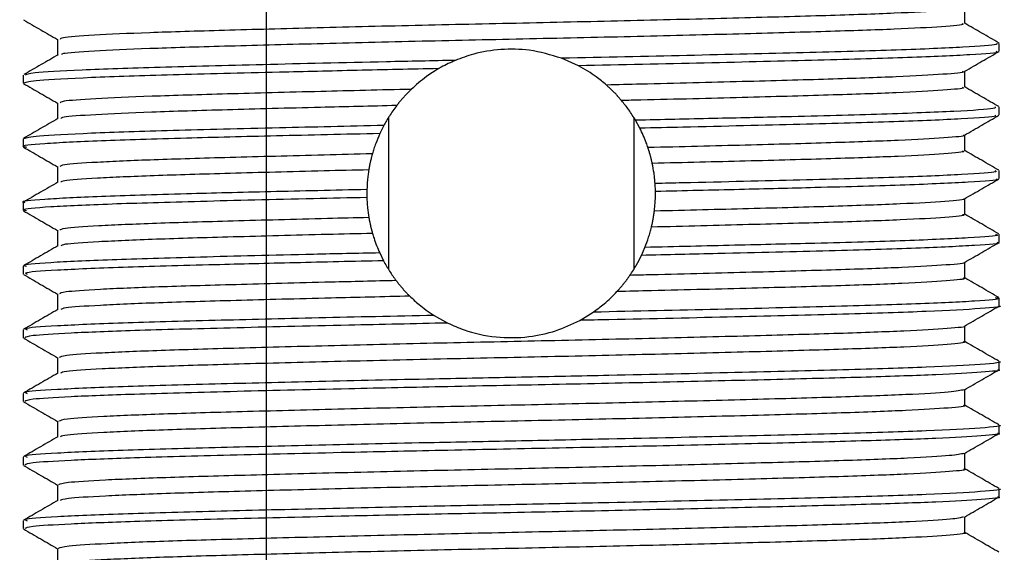
# Model space of a CAD drawing. Units: millimetres. Extents: x 5 to 995, y 5 to 995.
# Drawn here: x 570 to 581, y 750 to 756 of the extents above; entities that cross this region are included whole.
import ezdxf

# ---------------------------------------------------------------- set-up
doc = ezdxf.new("R2010")
doc.units = ezdxf.units.MM

msp = doc.modelspace()

# ---------------------------------------------------------------- linework, layer by layer
at = {"color": 7, "linetype": 'Continuous', "lineweight": 25}
for p, q in [((572.794, 762.297), (572.794, 741.397)), ((581.43, 755.923), (581.43, 756.016)), ((576.474, 755.751), (576.273, 755.841)), ((569.93, 755.641), (569.93, 755.547)), ((581.024, 755.5), (581.024, 755.687)), ((570.336, 755.313), (570.336, 755.128)), ((581.43, 755.172), (581.43, 755.266)), ((577.124, 755.145), (577.124, 753.35)), ((574.18, 755.048), (574.134, 754.953)), ((574.237, 755.145), (574.237, 753.35)), ((577.197, 755.016), (577.146, 755.109)), ((581.024, 754.751), (581.024, 754.936)), ((569.93, 754.891), (569.93, 754.797)), ((570.336, 754.563), (570.336, 754.378)), ((581.43, 754.423), (581.43, 754.516)), ((577.38, 754.27), (577.376, 754.364)), ((573.981, 754.293), (573.981, 754.199)), ((569.93, 754.141), (569.93, 754.047)), ((581.024, 754.001), (581.024, 754.186)), ((570.336, 753.813), (570.336, 753.628)), ((581.43, 753.673), (581.43, 753.766)), ((574.132, 753.546), (574.177, 753.454)), ((577.215, 753.517), (577.257, 753.611)), ((581.024, 753.251), (581.024, 753.436)), ((569.93, 753.391), (569.93, 753.297)), ((570.336, 753.063), (570.336, 752.878)), ((581.43, 752.922), (581.43, 753.016)), ((576.488, 752.751), (576.646, 752.848)), ((574.772, 752.81), (574.934, 752.72)), ((569.93, 752.641), (569.93, 752.547)), ((581.024, 752.501), (581.024, 752.686)), ((570.336, 752.313), (570.336, 752.128)), ((581.43, 752.172), (581.43, 752.266)), ((569.93, 751.891), (569.93, 751.797)), ((581.43, 751.422), (581.43, 751.516)), ((569.93, 751.141), (569.93, 751.047)), ((581.43, 750.672), (581.43, 750.766)), ((569.93, 750.391), (569.93, 750.297))]:
    msp.add_line(p, q, dxfattribs=at)
for points, knots in [([(580.993, 756.437), (581.001, 756.434), (581.035, 756.422), (580.785, 756.4), (580.245, 756.37), (579.419, 756.342), (578.384, 756.314), (577.186, 756.284), (575.904, 756.255), (574.611, 756.228), (573.376, 756.198), (572.278, 756.168), (571.374, 756.141), (570.729, 756.112), (570.372, 756.085), (570.37, 756.069), (570.369, 756.063)], [0, 0, 0, 0, 0.022045, 0.099352, 0.177325, 0.25372, 0.330501, 0.408522, 0.485507, 0.561731, 0.63965, 0.717111, 0.793079, 0.870749, 0.948543, 1, 1, 1, 1]), ([(581.024, 756.251), (581.024, 756.282), (581.024, 756.344), (581.024, 756.406), (581.024, 756.437)], [0, 0, 0, 0, 0.504314, 1, 1, 1, 1]), ([(569.936, 756.292), (570.003, 756.253), (570.137, 756.176), (570.27, 756.099), (570.336, 756.061)], [0, 0, 0, 0, 0.5061027, 1, 1, 1, 1]), ([(580.99, 756.251), (581, 756.248), (581.038, 756.235), (580.786, 756.212), (580.245, 756.182), (579.419, 756.155), (578.384, 756.126), (577.186, 756.096), (575.904, 756.068), (574.611, 756.04), (573.376, 756.01), (572.278, 755.981), (571.373, 755.954), (570.733, 755.924), (570.392, 755.9), (570.385, 755.886), (570.382, 755.882)], [0, 0, 0, 0, 0.026342, 0.104744, 0.183821, 0.261298, 0.339166, 0.418292, 0.496367, 0.573671, 0.652694, 0.731252, 0.808295, 0.887065, 0.965961, 1, 1, 1, 1]), ([(581.428, 756.02), (581.36, 756.059), (581.225, 756.136), (581.091, 756.214), (581.024, 756.253)], [0, 0, 0, 0, 0.504861, 1, 1, 1, 1]), ([(570.336, 756.063), (570.336, 756.032), (570.336, 755.97), (570.336, 755.908), (570.336, 755.877)], [0, 0, 0, 0, 0.5024701, 1, 1, 1, 1]), ([(581.406, 756.016), (581.408, 756.012), (581.414, 755.997), (581.06, 755.97), (580.283, 755.937), (579.154, 755.906), (577.792, 755.873), (576.774, 755.851), (576.273, 755.841)], [0, 0, 0, 0, 0.078335, 0.264507, 0.450796, 0.633223, 0.819739, 1, 1, 1, 1]), ([(570.345, 755.882), (570.278, 755.843), (570.143, 755.765), (570.007, 755.687), (569.939, 755.648)], [0, 0, 0, 0, 0.499173, 1, 1, 1, 1]), ([(576.273, 755.841), (576.15, 755.878), (575.929, 755.946), (575.558, 755.953), (575.258, 755.903), (575.094, 755.842), (575.024, 755.815)], [0, 0, 0, 0, 0.3147056, 0.5642231, 0.8136815, 1, 1, 1, 1]), ([(581.391, 755.922), (581.402, 755.919), (581.455, 755.906), (581.129, 755.881), (580.42, 755.847), (579.33, 755.817), (577.994, 755.784), (576.978, 755.762), (576.474, 755.751)], [0, 0, 0, 0, 0.048242, 0.239483, 0.431853, 0.61989, 0.811593, 1, 1, 1, 1]), ([(581.024, 755.687), (581.092, 755.726), (581.227, 755.804), (581.362, 755.882), (581.43, 755.921)], [0, 0, 0, 0, 0.501007, 1, 1, 1, 1]), ([(575.024, 755.815), (574.751, 755.81), (573.959, 755.793), (572.731, 755.764), (571.491, 755.733), (570.568, 755.701), (570.011, 755.669), (569.975, 755.65), (569.96, 755.641)], [0, 0, 0, 0, 0.099082, 0.287583, 0.472593, 0.658401, 0.846853, 1, 1, 1, 1]), ([(575.024, 755.815), (574.967, 755.79), (574.9, 755.76), (574.837, 755.723), (574.827, 755.718)], [0, 0, 0, 0, 0.844241, 1, 1, 1, 1]), ([(576.802, 755.525), (576.763, 755.557), (576.697, 755.613), (576.586, 755.688), (576.511, 755.73), (576.474, 755.751)], [0, 0, 0, 0, 0.4038733, 0.7011523, 1, 1, 1, 1]), ([(574.827, 755.718), (574.503, 755.711), (573.853, 755.697), (572.768, 755.671), (571.649, 755.643), (570.677, 755.612), (570.045, 755.578), (569.972, 755.558), (569.936, 755.547)], [0, 0, 0, 0, 0.121247, 0.243242, 0.4336, 0.623007, 0.816053, 1, 1, 1, 1]), ([(574.827, 755.718), (574.778, 755.687), (574.691, 755.633), (574.587, 755.551), (574.532, 755.5), (574.504, 755.474)], [0, 0, 0, 0, 0.399871, 0.699376, 1, 1, 1, 1]), ([(580.995, 755.687), (581.003, 755.685), (581.04, 755.673), (580.798, 755.651), (580.269, 755.621), (579.451, 755.593), (578.422, 755.565), (577.496, 755.541), (576.938, 755.528), (576.802, 755.525)], [0, 0, 0, 0, 0.0451103, 0.2243148, 0.4052434, 0.5826504, 0.7605925, 0.9415859, 1, 1, 1, 1]), ([(569.934, 755.543), (570.002, 755.504), (570.136, 755.427), (570.27, 755.349), (570.336, 755.311)], [0, 0, 0, 0, 0.5046961, 1, 1, 1, 1]), ([(576.981, 755.342), (576.979, 755.345), (576.974, 755.351), (576.966, 755.36), (576.958, 755.368), (576.951, 755.377), (576.943, 755.386), (576.935, 755.394), (576.928, 755.403), (576.92, 755.411), (576.912, 755.42), (576.904, 755.428), (576.896, 755.436), (576.888, 755.444), (576.879, 755.453), (576.871, 755.461), (576.863, 755.469), (576.854, 755.477), (576.846, 755.485), (576.838, 755.493), (576.829, 755.501), (576.82, 755.509), (576.811, 755.517), (576.805, 755.523), (576.802, 755.525)], [0, 0, 0, 0, 0.045027, 0.090055, 0.135082, 0.18011, 0.225137, 0.270165, 0.315192, 0.360219, 0.405247, 0.450274, 0.495302, 0.540329, 0.585357, 0.630384, 0.675411, 0.720439, 0.765466, 0.810494, 0.855521, 0.900549, 0.950273, 1, 1, 1, 1]), ([(580.993, 755.501), (581.002, 755.498), (581.041, 755.486), (580.799, 755.463), (580.268, 755.433), (579.451, 755.406), (578.422, 755.377), (577.552, 755.355), (577.057, 755.344), (576.981, 755.342)], [0, 0, 0, 0, 0.053279, 0.235851, 0.420179, 0.600919, 0.782204, 0.966598, 1, 1, 1, 1]), ([(581.427, 755.27), (581.359, 755.309), (581.225, 755.387), (581.091, 755.464), (581.024, 755.503)], [0, 0, 0, 0, 0.504763, 1, 1, 1, 1]), ([(574.504, 755.474), (574.142, 755.466), (573.364, 755.447), (572.313, 755.419), (571.401, 755.392), (570.746, 755.363), (570.377, 755.336), (570.37, 755.32), (570.367, 755.313)], [0, 0, 0, 0, 0.156749, 0.336567, 0.512775, 0.692852, 0.873397, 1, 1, 1, 1]), ([(574.504, 755.474), (574.501, 755.472), (574.495, 755.466), (574.487, 755.458), (574.479, 755.45), (574.471, 755.442), (574.463, 755.434), (574.455, 755.425), (574.447, 755.417), (574.439, 755.409), (574.431, 755.4), (574.423, 755.392), (574.415, 755.383), (574.408, 755.374), (574.4, 755.366), (574.392, 755.357), (574.385, 755.348), (574.377, 755.339), (574.37, 755.33), (574.363, 755.322), (574.355, 755.313), (574.348, 755.304), (574.34, 755.294), (574.335, 755.287), (574.332, 755.283)], [0, 0, 0, 0, 0.044942, 0.089884, 0.134827, 0.179769, 0.224711, 0.269653, 0.314596, 0.359538, 0.40448, 0.449422, 0.494365, 0.539307, 0.584249, 0.629191, 0.674133, 0.719076, 0.764018, 0.80896, 0.853902, 0.898845, 0.943787, 1, 1, 1, 1]), ([(574.332, 755.283), (574.029, 755.276), (573.314, 755.259), (572.313, 755.232), (571.4, 755.205), (570.749, 755.175), (570.391, 755.15), (570.381, 755.135), (570.377, 755.13)], [0, 0, 0, 0, 0.1395907, 0.3293073, 0.515216, 0.7052062, 0.8956902, 1, 1, 1, 1]), ([(574.332, 755.283), (574.317, 755.262), (574.286, 755.221), (574.234, 755.143), (574.201, 755.085), (574.18, 755.048)], [0, 0, 0, 0, 0.263748, 0.52749, 1, 1, 1, 1]), ([(577.146, 755.109), (577.133, 755.13), (577.108, 755.171), (577.056, 755.249), (577.01, 755.306), (576.981, 755.342)], [0, 0, 0, 0, 0.263312, 0.526629, 1, 1, 1, 1]), ([(581.381, 755.266), (581.386, 755.26), (581.399, 755.243), (580.949, 755.214), (580.111, 755.181), (579.083, 755.154), (578.072, 755.13), (577.455, 755.116), (577.146, 755.109)], [0, 0, 0, 0, 0.122913, 0.331465, 0.538818, 0.742916, 0.871275, 1, 1, 1, 1]), ([(581.381, 755.168), (581.388, 755.165), (581.415, 755.151), (581.032, 755.125), (580.255, 755.092), (579.114, 755.061), (578.037, 755.035), (577.366, 755.02), (577.197, 755.016)], [0, 0, 0, 0, 0.0693212, 0.2847569, 0.5000813, 0.7110855, 0.9268935, 1, 1, 1, 1]), ([(581.021, 754.934), (581.088, 754.973), (581.224, 755.051), (581.359, 755.129), (581.427, 755.168)], [0, 0, 0, 0, 0.499991, 1, 1, 1, 1]), ([(570.34, 755.13), (570.272, 755.091), (570.137, 755.012), (570.002, 754.934), (569.934, 754.895)], [0, 0, 0, 0, 0.499991, 1, 1, 1, 1]), ([(574.18, 755.048), (573.762, 755.038), (572.852, 755.018), (571.65, 754.987), (570.676, 754.956), (570.045, 754.922), (569.972, 754.901), (569.936, 754.891)], [0, 0, 0, 0, 0.17646, 0.383617, 0.589739, 0.79982, 1, 1, 1, 1]), ([(574.134, 754.953), (573.719, 754.943), (572.894, 754.925), (571.76, 754.896), (570.783, 754.867), (570.143, 754.833), (569.874, 754.809), (569.956, 754.796), (569.972, 754.793)], [0, 0, 0, 0, 0.171687, 0.34128, 0.542433, 0.748067, 0.951155, 1, 1, 1, 1]), ([(574.134, 754.953), (574.117, 754.913), (574.091, 754.854), (574.063, 754.774), (574.052, 754.734), (574.046, 754.714)], [0, 0, 0, 0, 0.499614, 0.749763, 1, 1, 1, 1]), ([(577.293, 754.787), (577.286, 754.806), (577.269, 754.854), (577.238, 754.931), (577.21, 754.988), (577.197, 755.016)], [0, 0, 0, 0, 0.249793, 0.624748, 1, 1, 1, 1]), ([(581.006, 754.934), (581.009, 754.933), (581.04, 754.922), (580.807, 754.902), (580.293, 754.872), (579.481, 754.844), (578.475, 754.816), (577.685, 754.797), (577.293, 754.787)], [0, 0, 0, 0, 0.020673, 0.217628, 0.416676, 0.612024, 0.807543, 1, 1, 1, 1]), ([(569.934, 754.793), (570.002, 754.754), (570.136, 754.677), (570.27, 754.599), (570.336, 754.561)], [0, 0, 0, 0, 0.50483, 1, 1, 1, 1]), ([(574.046, 754.714), (573.854, 754.709), (573.257, 754.694), (572.347, 754.67), (571.428, 754.643), (570.764, 754.614), (570.383, 754.586), (570.37, 754.57), (570.365, 754.563)], [0, 0, 0, 0, 0.090766, 0.283487, 0.472209, 0.664967, 0.858419, 1, 1, 1, 1]), ([(574.046, 754.714), (574.045, 754.71), (574.042, 754.702), (574.039, 754.691), (574.037, 754.682), (574.034, 754.672), (574.032, 754.663), (574.03, 754.653), (574.028, 754.646), (574.026, 754.638), (574.024, 754.629), (574.022, 754.619), (574.02, 754.612), (574.018, 754.604), (574.016, 754.595), (574.014, 754.585), (574.012, 754.575), (574.01, 754.566), (574.009, 754.556), (574.007, 754.547), (574.005, 754.537), (574.004, 754.529), (574.003, 754.525)], [0, 0, 0, 0, 0.060462, 0.120924, 0.181386, 0.211617, 0.272079, 0.332541, 0.362772, 0.393003, 0.453465, 0.513927, 0.544158, 0.574389, 0.634851, 0.695313, 0.725544, 0.786006, 0.846468, 0.876699, 0.938348, 1, 1, 1, 1]), ([(577.343, 754.601), (577.342, 754.604), (577.341, 754.612), (577.339, 754.622), (577.337, 754.631), (577.334, 754.64), (577.332, 754.65), (577.33, 754.658), (577.328, 754.665), (577.326, 754.675), (577.323, 754.684), (577.321, 754.693), (577.318, 754.703), (577.316, 754.712), (577.313, 754.72), (577.311, 754.727), (577.309, 754.736), (577.306, 754.746), (577.303, 754.753), (577.301, 754.76), (577.298, 754.769), (577.295, 754.778), (577.293, 754.784), (577.293, 754.787)], [0, 0, 0, 0, 0.060444, 0.120888, 0.15111, 0.211554, 0.271999, 0.302221, 0.332443, 0.392887, 0.453331, 0.483553, 0.543997, 0.604441, 0.634663, 0.664885, 0.725329, 0.785773, 0.815995, 0.846217, 0.906661, 0.95333, 1, 1, 1, 1]), ([(580.995, 754.751), (581.004, 754.748), (581.046, 754.736), (580.812, 754.714), (580.292, 754.684), (579.481, 754.656), (578.489, 754.629), (577.718, 754.61), (577.343, 754.601)], [0, 0, 0, 0, 0.050937, 0.243398, 0.437905, 0.628795, 0.819853, 1, 1, 1, 1]), ([(581.427, 754.52), (581.359, 754.559), (581.225, 754.637), (581.091, 754.714), (581.024, 754.753)], [0, 0, 0, 0, 0.504698, 1, 1, 1, 1]), ([(577.376, 754.364), (577.375, 754.385), (577.371, 754.425), (577.362, 754.504), (577.351, 754.563), (577.343, 754.601)], [0, 0, 0, 0, 0.259787, 0.519573, 1, 1, 1, 1]), ([(574.003, 754.525), (573.826, 754.521), (573.244, 754.507), (572.347, 754.483), (571.428, 754.456), (570.766, 754.426), (570.397, 754.4), (570.382, 754.385), (570.376, 754.38)], [0, 0, 0, 0, 0.087263, 0.287134, 0.482856, 0.682764, 0.883392, 1, 1, 1, 1]), ([(574.003, 754.525), (574, 754.505), (573.994, 754.465), (573.985, 754.387), (573.983, 754.33), (573.981, 754.293)], [0, 0, 0, 0, 0.2595857, 0.5191708, 1, 1, 1, 1]), ([(581.379, 754.516), (581.39, 754.511), (581.426, 754.496), (581.036, 754.469), (580.254, 754.436), (579.114, 754.405), (578.092, 754.38), (577.485, 754.367), (577.376, 754.364)], [0, 0, 0, 0, 0.0968057, 0.3118241, 0.5267313, 0.7373268, 0.9527168, 1, 1, 1, 1]), ([(570.34, 754.38), (570.272, 754.341), (570.137, 754.262), (570.002, 754.184), (569.934, 754.145)], [0, 0, 0, 0, 0.4999909, 1, 1, 1, 1]), ([(581.396, 754.418), (581.402, 754.416), (581.444, 754.404), (581.109, 754.38), (580.392, 754.346), (579.409, 754.319), (578.385, 754.293), (577.716, 754.278), (577.38, 754.27)], [0, 0, 0, 0, 0.0401439, 0.2607191, 0.4823413, 0.6990182, 0.8488558, 1, 1, 1, 1]), ([(581.021, 754.184), (581.088, 754.223), (581.224, 754.301), (581.359, 754.379), (581.427, 754.418)], [0, 0, 0, 0, 0.499991, 1, 1, 1, 1]), ([(573.981, 754.293), (573.595, 754.284), (572.827, 754.267), (571.743, 754.239), (570.781, 754.211), (570.148, 754.177), (569.877, 754.154), (569.944, 754.142), (569.95, 754.141)], [0, 0, 0, 0, 0.169422, 0.336655, 0.547871, 0.763793, 0.977043, 1, 1, 1, 1]), ([(577.368, 754.039), (577.37, 754.059), (577.374, 754.099), (577.38, 754.176), (577.38, 754.233), (577.38, 754.27)], [0, 0, 0, 0, 0.25834, 0.51668, 1, 1, 1, 1]), ([(573.981, 754.199), (573.77, 754.195), (573.066, 754.179), (571.987, 754.152), (570.908, 754.121), (570.213, 754.088), (569.899, 754.063), (569.957, 754.05), (569.969, 754.047)], [0, 0, 0, 0, 0.092026, 0.306714, 0.517524, 0.733218, 0.947359, 1, 1, 1, 1]), ([(573.981, 754.199), (573.982, 754.179), (573.983, 754.138), (573.99, 754.06), (573.999, 754.001), (574.004, 753.963)], [0, 0, 0, 0, 0.258501, 0.517003, 1, 1, 1, 1]), ([(581.011, 754.184), (581.013, 754.183), (581.045, 754.173), (580.819, 754.153), (580.317, 754.123), (579.512, 754.095), (578.522, 754.067), (577.747, 754.048), (577.368, 754.039)], [0, 0, 0, 0, 0.013872, 0.213121, 0.414689, 0.612703, 0.810455, 1, 1, 1, 1]), ([(569.934, 754.043), (570.002, 754.004), (570.136, 753.927), (570.27, 753.849), (570.336, 753.811)], [0, 0, 0, 0, 0.504813, 1, 1, 1, 1]), ([(577.333, 753.85), (577.334, 753.854), (577.336, 753.862), (577.338, 753.871), (577.34, 753.879), (577.342, 753.886), (577.344, 753.896), (577.346, 753.905), (577.347, 753.913), (577.349, 753.921), (577.351, 753.93), (577.352, 753.94), (577.354, 753.95), (577.356, 753.959), (577.357, 753.969), (577.359, 753.978), (577.36, 753.986), (577.361, 753.994), (577.363, 754.001), (577.364, 754.011), (577.365, 754.021), (577.366, 754.03), (577.367, 754.035), (577.368, 754.039)], [0, 0, 0, 0, 0.061088, 0.122176, 0.15272, 0.183264, 0.244352, 0.30544, 0.335984, 0.366528, 0.427616, 0.488705, 0.519249, 0.580337, 0.641425, 0.671969, 0.733057, 0.763601, 0.794145, 0.855233, 0.916321, 0.946865, 1, 1, 1, 1]), ([(580.997, 754.001), (581.006, 753.999), (581.05, 753.987), (580.824, 753.965), (580.315, 753.935), (579.512, 753.907), (578.513, 753.88), (577.725, 753.86), (577.333, 753.85)], [0, 0, 0, 0, 0.044531, 0.236508, 0.43072, 0.621508, 0.812043, 1, 1, 1, 1]), ([(581.427, 753.77), (581.359, 753.809), (581.225, 753.887), (581.091, 753.964), (581.024, 754.003)], [0, 0, 0, 0, 0.504698, 1, 1, 1, 1]), ([(574.004, 753.963), (573.841, 753.959), (573.271, 753.945), (572.382, 753.921), (571.456, 753.894), (570.782, 753.865), (570.388, 753.837), (570.37, 753.82), (570.362, 753.813)], [0, 0, 0, 0, 0.078213, 0.272304, 0.462254, 0.656138, 0.850915, 1, 1, 1, 1]), ([(574.004, 753.963), (574.005, 753.959), (574.006, 753.951), (574.008, 753.942), (574.01, 753.932), (574.012, 753.922), (574.014, 753.913), (574.016, 753.903), (574.018, 753.894), (574.02, 753.884), (574.022, 753.875), (574.024, 753.865), (574.026, 753.856), (574.028, 753.846), (574.031, 753.837), (574.033, 753.827), (574.036, 753.818), (574.038, 753.809), (574.041, 753.799), (574.043, 753.791), (574.045, 753.784), (574.046, 753.779), (574.047, 753.776)], [0, 0, 0, 0, 0.06107, 0.12214, 0.152675, 0.213746, 0.274816, 0.305351, 0.366421, 0.427491, 0.458026, 0.519096, 0.580166, 0.610701, 0.671772, 0.732842, 0.763377, 0.824447, 0.885517, 0.916052, 0.958026, 1, 1, 1, 1]), ([(574.047, 753.776), (573.869, 753.772), (573.284, 753.758), (572.382, 753.734), (571.455, 753.707), (570.784, 753.677), (570.403, 753.651), (570.383, 753.636), (570.375, 753.63)], [0, 0, 0, 0, 0.08688, 0.2854544, 0.4797926, 0.6781544, 0.8774311, 1, 1, 1, 1]), ([(574.047, 753.776), (574.053, 753.757), (574.067, 753.709), (574.095, 753.632), (574.119, 753.575), (574.132, 753.546)], [0, 0, 0, 0, 0.249807, 0.624766, 1, 1, 1, 1]), ([(577.257, 753.611), (577.272, 753.651), (577.294, 753.71), (577.318, 753.79), (577.328, 753.83), (577.333, 753.85)], [0, 0, 0, 0, 0.499641, 0.749779, 1, 1, 1, 1]), ([(581.386, 753.766), (581.398, 753.763), (581.451, 753.749), (581.114, 753.724), (580.391, 753.69), (579.394, 753.662), (578.329, 753.636), (577.615, 753.62), (577.257, 753.611)], [0, 0, 0, 0, 0.0656429, 0.2763911, 0.4881396, 0.6951632, 0.8469642, 1, 1, 1, 1]), ([(581.401, 753.673), (581.41, 753.671), (581.474, 753.658), (581.183, 753.635), (580.52, 753.601), (579.464, 753.57), (578.318, 753.542), (577.519, 753.524), (577.215, 753.517)], [0, 0, 0, 0, 0.036151, 0.244965, 0.455872, 0.662044, 0.871451, 1, 1, 1, 1]), ([(581.021, 753.434), (581.088, 753.473), (581.224, 753.551), (581.359, 753.629), (581.427, 753.668)], [0, 0, 0, 0, 0.499991, 1, 1, 1, 1]), ([(574.132, 753.546), (573.869, 753.541), (573.11, 753.524), (571.987, 753.496), (570.908, 753.465), (570.213, 753.431), (569.899, 753.407), (569.957, 753.394), (569.969, 753.391)], [0, 0, 0, 0, 0.1111357, 0.3213053, 0.5276782, 0.7388326, 0.9484673, 1, 1, 1, 1]), ([(570.34, 753.63), (570.272, 753.591), (570.137, 753.512), (570.002, 753.434), (569.934, 753.395)], [0, 0, 0, 0, 0.499991, 1, 1, 1, 1]), ([(574.177, 753.454), (573.823, 753.446), (573.118, 753.43), (572.053, 753.403), (571.041, 753.376), (570.287, 753.342), (569.923, 753.316), (569.967, 753.301), (569.979, 753.297)], [0, 0, 0, 0, 0.148719, 0.296499, 0.501379, 0.710739, 0.919685, 1, 1, 1, 1]), ([(574.177, 753.454), (574.188, 753.433), (574.211, 753.392), (574.258, 753.314), (574.299, 753.257), (574.326, 753.22)], [0, 0, 0, 0, 0.264527, 0.529057, 1, 1, 1, 1]), ([(577.08, 753.282), (577.093, 753.303), (577.121, 753.344), (577.168, 753.422), (577.197, 753.48), (577.215, 753.517)], [0, 0, 0, 0, 0.2648052, 0.5296052, 1, 1, 1, 1]), ([(581.015, 753.434), (581.016, 753.433), (581.05, 753.424), (580.83, 753.404), (580.339, 753.374), (579.544, 753.346), (578.535, 753.318), (577.667, 753.296), (577.165, 753.284), (577.08, 753.282)], [0, 0, 0, 0, 0.0068285, 0.1970565, 0.3896903, 0.5791152, 0.7678901, 0.9604448, 1, 1, 1, 1]), ([(569.934, 753.293), (570.002, 753.254), (570.136, 753.177), (570.27, 753.099), (570.336, 753.061)], [0, 0, 0, 0, 0.504801, 1, 1, 1, 1]), ([(574.326, 753.22), (574.067, 753.214), (573.395, 753.198), (572.417, 753.172), (571.484, 753.145), (570.8, 753.116), (570.393, 753.088), (570.369, 753.071), (570.359, 753.063)], [0, 0, 0, 0, 0.115825, 0.300662, 0.481469, 0.665877, 0.851321, 1, 1, 1, 1]), ([(574.326, 753.22), (574.328, 753.217), (574.333, 753.211), (574.34, 753.202), (574.347, 753.193), (574.354, 753.184), (574.361, 753.175), (574.369, 753.166), (574.376, 753.157), (574.384, 753.148), (574.391, 753.139), (574.399, 753.131), (574.406, 753.122), (574.414, 753.113), (574.422, 753.105), (574.43, 753.096), (574.437, 753.088), (574.445, 753.079), (574.453, 753.071), (574.461, 753.062), (574.47, 753.054), (574.478, 753.045), (574.484, 753.04), (574.487, 753.037)], [0, 0, 0, 0, 0.047264, 0.094529, 0.141793, 0.189058, 0.236322, 0.283586, 0.330851, 0.378115, 0.42538, 0.472644, 0.519909, 0.567173, 0.614437, 0.661702, 0.708966, 0.756231, 0.803495, 0.850759, 0.898024, 0.949011, 1, 1, 1, 1]), ([(576.926, 753.091), (576.929, 753.094), (576.934, 753.099), (576.942, 753.108), (576.95, 753.116), (576.957, 753.125), (576.965, 753.134), (576.972, 753.143), (576.98, 753.151), (576.987, 753.16), (576.995, 753.169), (577.002, 753.178), (577.009, 753.187), (577.016, 753.196), (577.024, 753.205), (577.031, 753.214), (577.038, 753.224), (577.045, 753.233), (577.051, 753.242), (577.058, 753.252), (577.065, 753.261), (577.072, 753.271), (577.077, 753.278), (577.08, 753.282)], [0, 0, 0, 0, 0.047192, 0.094383, 0.141575, 0.188767, 0.235959, 0.28315, 0.330342, 0.377534, 0.424726, 0.471917, 0.519109, 0.566301, 0.613493, 0.660684, 0.707876, 0.755068, 0.80226, 0.849451, 0.896643, 0.94832, 1, 1, 1, 1]), ([(581, 753.251), (581.008, 753.249), (581.054, 753.238), (580.836, 753.217), (580.338, 753.186), (579.544, 753.158), (578.535, 753.13), (577.62, 753.107), (577.063, 753.094), (576.926, 753.091)], [0, 0, 0, 0, 0.035724, 0.216164, 0.398887, 0.578565, 0.757627, 0.940275, 1, 1, 1, 1]), ([(581.427, 753.02), (581.359, 753.059), (581.225, 753.137), (581.091, 753.214), (581.024, 753.253)], [0, 0, 0, 0, 0.504683, 1, 1, 1, 1]), ([(576.646, 752.848), (576.69, 752.881), (576.765, 752.936), (576.856, 753.017), (576.903, 753.066), (576.926, 753.091)], [0, 0, 0, 0, 0.415191, 0.707236, 1, 1, 1, 1]), ([(574.487, 753.037), (574.173, 753.029), (573.443, 753.012), (572.418, 752.985), (571.483, 752.958), (570.802, 752.928), (570.409, 752.902), (570.384, 752.886), (570.374, 752.88)], [0, 0, 0, 0, 0.140107, 0.325818, 0.50748, 0.692759, 0.879079, 1, 1, 1, 1]), ([(574.487, 753.037), (574.522, 753.004), (574.581, 752.948), (574.678, 752.873), (574.741, 752.831), (574.772, 752.81)], [0, 0, 0, 0, 0.419172, 0.709102, 1, 1, 1, 1]), ([(581.383, 753.02), (581.401, 753.017), (581.479, 753.003), (581.188, 752.978), (580.519, 752.945), (579.464, 752.914), (578.155, 752.881), (577.146, 752.859), (576.646, 752.848)], [0, 0, 0, 0, 0.057371, 0.246336, 0.437197, 0.62377, 0.813273, 1, 1, 1, 1]), ([(570.34, 752.88), (570.272, 752.841), (570.137, 752.762), (570.002, 752.684), (569.934, 752.645)], [0, 0, 0, 0, 0.499993, 1, 1, 1, 1]), ([(581.423, 752.922), (581.426, 752.922), (581.495, 752.911), (581.242, 752.89), (580.643, 752.856), (579.631, 752.824), (578.344, 752.792), (577.235, 752.767), (576.602, 752.754), (576.488, 752.751)], [0, 0, 0, 0, 0.006649, 0.195749, 0.387745, 0.575804, 0.765545, 0.957431, 1, 1, 1, 1]), ([(581.021, 752.684), (581.089, 752.723), (581.224, 752.801), (581.36, 752.88), (581.427, 752.919)], [0, 0, 0, 0, 0.499993, 1, 1, 1, 1]), ([(574.934, 752.72), (574.541, 752.711), (573.631, 752.692), (572.342, 752.661), (571.226, 752.632), (570.45, 752.601), (569.998, 752.573), (569.966, 752.555), (569.951, 752.547)], [0, 0, 0, 0, 0.14504, 0.335212, 0.521078, 0.689275, 0.858587, 1, 1, 1, 1]), ([(574.772, 752.81), (574.311, 752.8), (573.389, 752.78), (572.125, 752.749), (571.041, 752.72), (570.287, 752.686), (569.923, 752.66), (569.967, 752.645), (569.979, 752.641)], [0, 0, 0, 0, 0.174689, 0.349112, 0.53867, 0.732372, 0.925692, 1, 1, 1, 1]), ([(574.934, 752.72), (574.997, 752.692), (575.164, 752.617), (575.491, 752.542), (575.876, 752.546), (576.22, 752.623), (576.397, 752.708), (576.488, 752.751)], [0, 0, 0, 0, 0.1406237, 0.3770867, 0.6024771, 0.7955015, 1, 1, 1, 1]), ([(581.019, 752.684), (581.019, 752.684), (581.055, 752.674), (580.842, 752.655), (580.362, 752.625), (579.574, 752.597), (578.573, 752.569), (577.398, 752.539), (576.126, 752.51), (574.829, 752.483), (573.579, 752.453), (572.452, 752.423), (571.512, 752.396), (570.819, 752.367), (570.4, 752.338), (570.369, 752.321), (570.356, 752.313)], [0, 0, 0, 0, 0.001214, 0.078773, 0.157392, 0.234777, 0.311742, 0.390308, 0.468219, 0.544818, 0.623182, 0.701476, 0.778036, 0.856051, 0.934582, 1, 1, 1, 1]), ([(569.935, 752.543), (570.003, 752.504), (570.137, 752.426), (570.27, 752.349), (570.336, 752.311)], [0, 0, 0, 0, 0.506719, 1, 1, 1, 1]), ([(581.003, 752.501), (581.01, 752.499), (581.058, 752.488), (580.847, 752.468), (580.361, 752.437), (579.575, 752.409), (578.573, 752.381), (577.398, 752.351), (576.126, 752.322), (574.829, 752.295), (573.579, 752.265), (572.452, 752.236), (571.511, 752.208), (570.821, 752.179), (570.416, 752.152), (570.385, 752.136), (570.372, 752.13)], [0, 0, 0, 0, 0.012783, 0.09036, 0.168997, 0.2464, 0.323383, 0.401967, 0.479896, 0.556512, 0.634894, 0.713206, 0.789783, 0.867816, 0.946366, 1, 1, 1, 1]), ([(581.427, 752.27), (581.359, 752.309), (581.225, 752.387), (581.091, 752.464), (581.024, 752.503)], [0, 0, 0, 0, 0.504685, 1, 1, 1, 1]), ([(581.423, 752.266), (581.426, 752.266), (581.495, 752.255), (581.242, 752.233), (580.643, 752.199), (579.631, 752.168), (578.344, 752.136), (577.016, 752.106), (575.804, 752.081), (574.64, 752.058), (573.391, 752.03), (572.124, 751.999), (571.041, 751.97), (570.287, 751.936), (569.923, 751.91), (569.967, 751.895), (569.979, 751.891)], [0, 0, 0, 0, 0.003026, 0.089085, 0.176461, 0.262046, 0.348396, 0.435722, 0.493275, 0.55052, 0.62904, 0.707439, 0.792642, 0.879707, 0.9666, 1, 1, 1, 1]), ([(570.34, 752.13), (570.272, 752.091), (570.137, 752.012), (570.002, 751.934), (569.934, 751.895)], [0, 0, 0, 0, 0.499942, 1, 1, 1, 1]), ([(581.412, 752.172), (581.418, 752.171), (581.47, 752.161), (581.252, 752.14), (580.74, 752.11), (579.903, 752.082), (578.833, 752.054), (577.589, 752.025), (576.26, 751.996), (574.966, 751.971), (573.633, 751.942), (572.341, 751.911), (571.226, 751.881), (570.45, 751.851), (569.998, 751.823), (569.966, 751.805), (569.951, 751.797)], [0, 0, 0, 0, 0.009849, 0.086454, 0.164182, 0.240767, 0.316791, 0.394448, 0.468631, 0.541433, 0.607944, 0.695151, 0.780382, 0.857512, 0.935153, 1, 1, 1, 1]), ([(581.021, 751.934), (581.089, 751.973), (581.224, 752.051), (581.36, 752.13), (581.427, 752.169)], [0, 0, 0, 0, 0.500045, 1, 1, 1, 1]), ([(581.02, 751.934), (580.977, 751.925), (580.89, 751.906), (580.374, 751.876), (579.607, 751.848), (578.609, 751.82), (577.44, 751.79), (576.17, 751.761), (574.873, 751.733), (573.62, 751.704), (572.488, 751.674), (571.54, 751.647), (570.838, 751.618), (570.405, 751.589), (570.369, 751.571), (570.352, 751.563)], [0, 0, 0, 0, 0.076562, 0.155144, 0.232571, 0.309431, 0.387941, 0.465875, 0.542412, 0.620701, 0.698998, 0.775541, 0.853461, 0.931975, 1, 1, 1, 1]), ([(581.024, 751.751), (581.024, 751.782), (581.024, 751.844), (581.024, 751.905), (581.024, 751.936)], [0, 0, 0, 0, 0.505942, 1, 1, 1, 1]), ([(569.935, 751.793), (570.003, 751.754), (570.137, 751.676), (570.27, 751.599), (570.336, 751.561)], [0, 0, 0, 0, 0.506651, 1, 1, 1, 1]), ([(581.007, 751.751), (581.013, 751.749), (581.061, 751.739), (580.858, 751.719), (580.383, 751.689), (579.605, 751.66), (578.61, 751.632), (577.44, 751.602), (576.17, 751.573), (574.873, 751.546), (573.62, 751.516), (572.488, 751.487), (571.54, 751.459), (570.84, 751.43), (570.422, 751.403), (570.385, 751.387), (570.37, 751.38)], [0, 0, 0, 0, 0.010189, 0.087689, 0.166326, 0.243806, 0.32072, 0.399284, 0.477271, 0.553862, 0.632204, 0.710555, 0.787151, 0.865124, 0.943693, 1, 1, 1, 1]), ([(581.427, 751.52), (581.359, 751.559), (581.225, 751.637), (581.091, 751.714), (581.024, 751.753)], [0, 0, 0, 0, 0.504737, 1, 1, 1, 1]), ([(570.336, 751.563), (570.336, 751.532), (570.336, 751.47), (570.336, 751.408), (570.336, 751.378)], [0, 0, 0, 0, 0.505394, 1, 1, 1, 1]), ([(581.423, 751.516), (581.426, 751.516), (581.495, 751.505), (581.242, 751.483), (580.643, 751.449), (579.631, 751.418), (578.344, 751.386), (577.016, 751.356), (575.804, 751.331), (574.64, 751.308), (573.391, 751.28), (572.124, 751.249), (571.041, 751.22), (570.287, 751.186), (569.923, 751.16), (569.967, 751.145), (569.979, 751.141)], [0, 0, 0, 0, 0.003026, 0.089085, 0.176461, 0.262046, 0.348396, 0.435722, 0.493275, 0.55052, 0.62904, 0.707439, 0.792642, 0.879707, 0.9666, 1, 1, 1, 1]), ([(570.34, 751.38), (570.272, 751.341), (570.137, 751.263), (570.002, 751.184), (569.934, 751.145)], [0, 0, 0, 0, 0.49989, 1, 1, 1, 1]), ([(581.412, 751.422), (581.418, 751.421), (581.47, 751.411), (581.252, 751.39), (580.74, 751.36), (579.903, 751.332), (578.833, 751.304), (577.589, 751.275), (576.26, 751.246), (574.966, 751.221), (573.633, 751.192), (572.341, 751.161), (571.226, 751.131), (570.45, 751.101), (569.998, 751.073), (569.966, 751.055), (569.951, 751.047)], [0, 0, 0, 0, 0.009849, 0.086454, 0.164182, 0.240767, 0.316791, 0.394448, 0.468631, 0.541433, 0.607944, 0.695151, 0.780382, 0.857512, 0.935153, 1, 1, 1, 1]), ([(581.021, 751.184), (581.089, 751.223), (581.224, 751.301), (581.36, 751.38), (581.427, 751.419)], [0, 0, 0, 0, 0.500096, 1, 1, 1, 1]), ([(581.015, 751.184), (580.976, 751.175), (580.897, 751.157), (580.395, 751.127), (579.638, 751.098), (578.647, 751.071), (577.482, 751.041), (576.214, 751.012), (574.917, 750.984), (573.661, 750.955), (572.524, 750.925), (571.569, 750.898), (570.857, 750.869), (570.412, 750.84), (570.368, 750.822), (570.348, 750.813)], [0, 0, 0, 0, 0.073877, 0.152462, 0.229967, 0.306769, 0.385261, 0.463254, 0.539777, 0.618027, 0.696365, 0.772937, 0.850799, 0.929334, 1, 1, 1, 1]), ([(581.024, 751.001), (581.024, 751.032), (581.024, 751.094), (581.024, 751.155), (581.024, 751.186)], [0, 0, 0, 0, 0.506011, 1, 1, 1, 1]), ([(569.935, 751.043), (570.003, 751.004), (570.137, 750.926), (570.27, 750.849), (570.336, 750.811)], [0, 0, 0, 0, 0.506584, 1, 1, 1, 1]), ([(581.011, 751.001), (581.015, 751), (581.065, 750.989), (580.869, 750.97), (580.405, 750.94), (579.635, 750.911), (578.647, 750.883), (577.482, 750.853), (576.214, 750.824), (574.917, 750.797), (573.661, 750.767), (572.524, 750.738), (571.569, 750.71), (570.859, 750.681), (570.429, 750.654), (570.386, 750.637), (570.367, 750.63)], [0, 0, 0, 0, 0.007601, 0.085022, 0.163656, 0.24121, 0.31806, 0.396602, 0.474645, 0.551215, 0.629515, 0.707902, 0.784522, 0.862434, 0.941019, 1, 1, 1, 1]), ([(581.427, 750.77), (581.359, 750.809), (581.225, 750.887), (581.091, 750.964), (581.024, 751.003)], [0, 0, 0, 0, 0.504789, 1, 1, 1, 1]), ([(581.423, 750.766), (581.426, 750.766), (581.495, 750.755), (581.242, 750.733), (580.643, 750.699), (579.631, 750.668), (578.344, 750.636), (577.016, 750.606), (575.804, 750.581), (574.64, 750.558), (573.391, 750.53), (572.124, 750.499), (571.041, 750.47), (570.287, 750.436), (569.923, 750.41), (569.967, 750.395), (569.979, 750.391)], [0, 0, 0, 0, 0.003026, 0.089085, 0.176461, 0.262046, 0.348396, 0.435722, 0.493275, 0.55052, 0.62904, 0.707439, 0.792642, 0.879707, 0.9666, 1, 1, 1, 1]), ([(570.336, 750.813), (570.336, 750.782), (570.336, 750.72), (570.336, 750.658), (570.336, 750.628)], [0, 0, 0, 0, 0.505326, 1, 1, 1, 1]), ([(570.34, 750.63), (570.272, 750.591), (570.137, 750.513), (570.002, 750.434), (569.934, 750.395)], [0, 0, 0, 0, 0.4998387, 1, 1, 1, 1]), ([(581.412, 750.672), (581.418, 750.671), (581.47, 750.661), (581.252, 750.64), (580.74, 750.61), (579.903, 750.582), (578.833, 750.554), (577.589, 750.525), (576.26, 750.496), (574.966, 750.471), (573.633, 750.442), (572.341, 750.411), (571.226, 750.381), (570.45, 750.351), (569.998, 750.323), (569.966, 750.305), (569.951, 750.297)], [0, 0, 0, 0, 0.009849, 0.086454, 0.164182, 0.240767, 0.316791, 0.394448, 0.468631, 0.541433, 0.607944, 0.695151, 0.780382, 0.857512, 0.935153, 1, 1, 1, 1]), ([(581.021, 750.434), (581.089, 750.473), (581.224, 750.551), (581.36, 750.63), (581.427, 750.669)], [0, 0, 0, 0, 0.500148, 1, 1, 1, 1]), ([(581.01, 750.434), (580.976, 750.425), (580.904, 750.407), (580.416, 750.378), (579.668, 750.349), (578.683, 750.322), (577.524, 750.292), (576.258, 750.263), (574.961, 750.235), (573.702, 750.206), (572.56, 750.176), (571.598, 750.149), (570.877, 750.12), (570.418, 750.09), (570.368, 750.072), (570.343, 750.063)], [0, 0, 0, 0, 0.071194, 0.149778, 0.227361, 0.304109, 0.38258, 0.460632, 0.537145, 0.615354, 0.693731, 0.770337, 0.84814, 0.926694, 1, 1, 1, 1]), ([(581.024, 750.251), (581.024, 750.282), (581.024, 750.344), (581.024, 750.405), (581.024, 750.436)], [0, 0, 0, 0, 0.50608, 1, 1, 1, 1]), ([(569.935, 750.293), (570.003, 750.254), (570.137, 750.176), (570.27, 750.099), (570.336, 750.061)], [0, 0, 0, 0, 0.506516, 1, 1, 1, 1]), ([(581.015, 750.251), (581.018, 750.25), (581.069, 750.24), (580.879, 750.221), (580.427, 750.191), (579.665, 750.162), (578.684, 750.134), (577.524, 750.104), (576.258, 750.075), (574.961, 750.048), (573.702, 750.018), (572.56, 749.989), (571.598, 749.961), (570.879, 749.932), (570.436, 749.904), (570.386, 749.887), (570.364, 749.88)], [0, 0, 0, 0, 0.005018, 0.082357, 0.160986, 0.238612, 0.315404, 0.39392, 0.472016, 0.548572, 0.626826, 0.705248, 0.781897, 0.859744, 0.938342, 1, 1, 1, 1]), ([(581.427, 750.02), (581.359, 750.059), (581.225, 750.137), (581.091, 750.214), (581.024, 750.253)], [0, 0, 0, 0, 0.504841, 1, 1, 1, 1]), ([(570.336, 750.063), (570.336, 750.032), (570.336, 749.97), (570.336, 749.908), (570.336, 749.878)], [0, 0, 0, 0, 0.505257, 1, 1, 1, 1])]:
    msp.add_open_spline(points, degree=3, knots=knots, dxfattribs=at)

doc.saveas('drawing.dxf')
